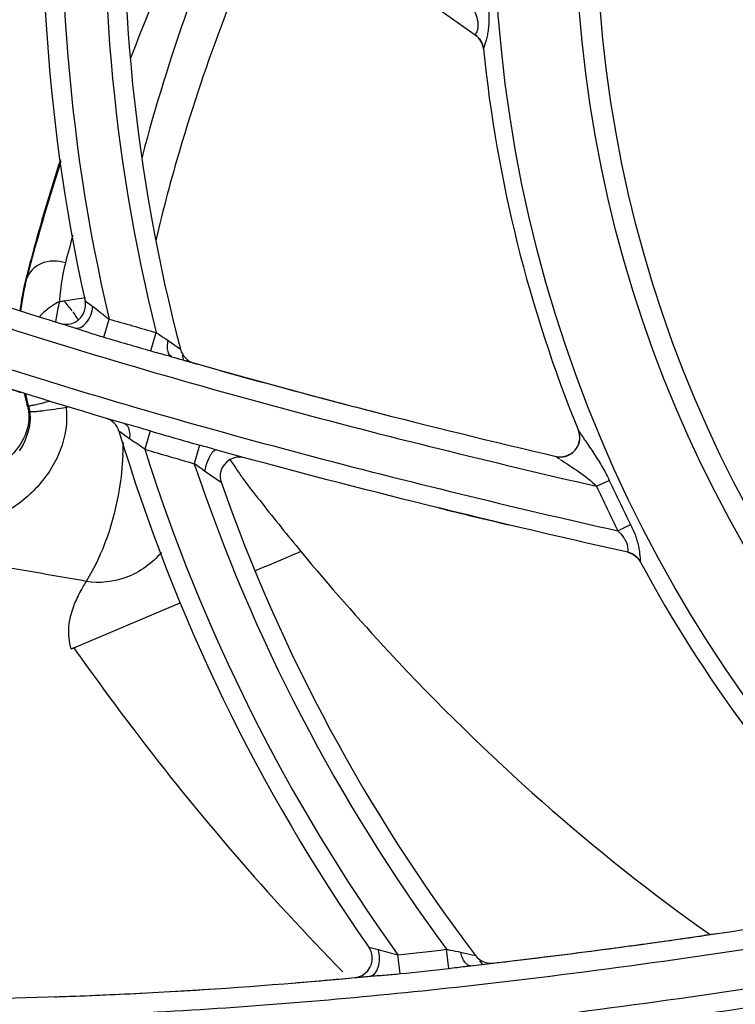
# Model space of a CAD drawing. Units: millimetres. Extents: x 8 to 210, y 104 to 193.
# Drawn here: x 97 to 97, y 143 to 144 of the extents above; entities that cross this region are included whole.
import ezdxf

# ---------------------------------------------------------------- set-up
doc = ezdxf.new("R2010")
doc.units = ezdxf.units.MM
doc.header["$MEASUREMENT"] = 0
for name, color, linetype, lineweight in [('41206-000074_前面板_CONTINUOUSLINE', 7, 'Continuous', 0), ('42004-000192_轴流风_CONTINUOUSLINE', 7, 'Continuous', 0), ('42011-000415_出风格_CONTINUOUSLINE', 7, 'Continuous', 0)]:
    doc.layers.add(name, color=color, linetype=linetype, lineweight=lineweight)

msp = doc.modelspace()

# ---------------------------------------------------------------- linework, layer by layer
at = {"layer": '41206-000074_前面板_CONTINUOUSLINE', "color": 18, "lineweight": 25, "true_color": 0x000000}
for radius in [7.9453, 7.8962, 7.8921]:
    msp.add_circle((98.587, 144.2005), radius, dxfattribs=at)
at = {"layer": '42004-000192_轴流风_CONTINUOUSLINE', "color": 18, "lineweight": 25, "true_color": 0x000000}
for p, q in [((96.7816, 143.942), (96.7811, 143.9405)), ((96.7959, 143.8537), (96.7956, 143.8525)), ((96.6681, 143.8448), (96.6593, 143.8117)), ((96.6584, 143.8117), (96.6593, 143.8117)), ((96.6941, 143.7906), (96.6939, 143.7887)), ((96.6987, 143.7885), (96.7214, 143.7921)), ((96.71, 143.7744), (96.7083, 143.7768)), ((96.6601, 143.6774), (96.6595, 143.6797)), ((96.6612, 143.6774), (96.6601, 143.6774)), ((96.701, 143.6758), (96.7023, 143.6765)), ((96.8736, 143.6215), (96.8779, 143.6151)), ((96.7092, 143.4221), (96.8213, 143.4697)), ((96.7092, 143.4221), (96.7063, 143.4208))]:
    msp.add_line(p, q, dxfattribs=at)
for points in [[(96.8671, 144.2635), (96.8302, 144.1926), (96.7975, 144.1197), (96.7691, 144.045)], [(96.8897, 144.2464), (96.8453, 144.1481), (96.8091, 144.0463), (96.7815, 143.942)], [(96.6949, 143.9375), (96.685, 143.9069), (96.6758, 143.8761), (96.6673, 143.8451)], [(96.6955, 143.9358), (96.6857, 143.9057), (96.6766, 143.8754), (96.6681, 143.8448)], [(96.7081, 143.858), (96.7054, 143.8482), (96.7028, 143.8384), (96.7002, 143.8286)], [(96.6673, 143.8451), (96.6642, 143.834), (96.6613, 143.8228), (96.6584, 143.8117)], [(96.7002, 143.8286), (96.6991, 143.8241), (96.6981, 143.8196), (96.6972, 143.815)], [(96.6584, 143.8117), (96.6556, 143.8007), (96.6535, 143.7896), (96.6522, 143.7783)], [(96.6593, 143.8117), (96.6564, 143.8006), (96.6542, 143.7894), (96.6529, 143.778)], [(96.6972, 143.815), (96.6957, 143.807), (96.6946, 143.7988), (96.6941, 143.7906)], [(96.6939, 143.7878), (96.6912, 143.7864), (96.6887, 143.785), (96.6862, 143.7833)], [(96.6939, 143.7878), (96.6955, 143.788), (96.6971, 143.7883), (96.6987, 143.7885)], [(96.7074, 143.778), (96.7047, 143.7816), (96.7018, 143.7852), (96.6987, 143.7885)], [(96.7138, 143.7686), (96.7126, 143.7705), (96.7113, 143.7725), (96.71, 143.7744)], [(96.6567, 143.6909), (96.6575, 143.6871), (96.6585, 143.6834), (96.6595, 143.6797)], [(96.6579, 143.6905), (96.6589, 143.6861), (96.66, 143.6818), (96.6612, 143.6774)], [(96.6601, 143.6774), (96.6617, 143.6719), (96.6621, 143.666), (96.6614, 143.6603)], [(96.6612, 143.6774), (96.6618, 143.6755), (96.6623, 143.6734), (96.6623, 143.6714)], [(96.7609, 143.6256), (96.7612, 143.63), (96.7613, 143.6344), (96.7614, 143.6389)], [(96.8779, 143.6151), (96.8796, 143.6126), (96.8813, 143.6101), (96.883, 143.6076)], [(96.883, 143.6076), (96.8855, 143.604), (96.888, 143.6004), (96.8906, 143.5969)], [(96.8906, 143.5969), (96.8961, 143.5896), (96.9018, 143.5824), (96.9075, 143.5752)], [(96.9075, 143.5752), (96.9211, 143.5579), (96.9349, 143.5408), (96.949, 143.5238)]]:
    msp.add_open_spline(points, degree=3, dxfattribs=at)
for points, knots in [([(96.9245, 144.2204), (96.8831, 144.1325), (96.8484, 144.0412), (96.821, 143.948), (96.8118, 143.9168), (96.8035, 143.8854), (96.7959, 143.8537)], [0, 0, 0, 0, 1, 1, 1, 2, 2, 2, 2]), ([(96.7002, 143.8286), (96.6922, 143.8313), (96.6829, 143.8315), (96.6748, 143.828), (96.6676, 143.825), (96.6614, 143.8189), (96.6593, 143.8117)], [0, 0, 0, 0, 1, 1, 1, 2, 2, 2, 2]), ([(96.6939, 143.7878), (96.6935, 143.7861), (96.6932, 143.7845), (96.6928, 143.7829), (96.6917, 143.7774), (96.6907, 143.7719), (96.6899, 143.7664)], [0, 0, 0, 0, 1, 1, 1, 2, 2, 2, 2]), ([(96.6862, 143.7833), (96.6851, 143.7825), (96.6839, 143.7817), (96.6828, 143.7809), (96.6792, 143.7781), (96.6758, 143.7751), (96.6727, 143.7718)], [0, 0, 0, 0, 1, 1, 1, 2, 2, 2, 2]), ([(96.701, 143.6758), (96.7027, 143.6607), (96.7003, 143.6451), (96.6948, 143.6308), (96.6893, 143.6165), (96.6809, 143.6035), (96.6706, 143.5923), (96.6605, 143.5812), (96.6486, 143.5718), (96.6354, 143.5644), (96.6227, 143.5573), (96.6089, 143.5521), (96.5947, 143.5508)], [0, 0, 0, 0, 1, 1, 1, 2, 2, 2, 3, 3, 3, 4, 4, 4, 4]), ([(96.6839, 143.6826), (96.681, 143.6818), (96.6782, 143.6811), (96.6753, 143.6803), (96.6728, 143.6796), (96.6703, 143.6789), (96.668, 143.6785), (96.6665, 143.6783), (96.665, 143.6782), (96.6631, 143.6775), (96.6624, 143.6773), (96.6616, 143.6769), (96.6612, 143.6774)], [0, 0, 0, 0, 1, 1, 1, 2, 2, 2, 3, 3, 3, 4, 4, 4, 4]), ([(96.701, 143.6758), (96.6969, 143.6751), (96.6929, 143.6745), (96.6888, 143.6739), (96.6845, 143.6733), (96.6802, 143.6727), (96.676, 143.6722), (96.6742, 143.672), (96.6724, 143.6718), (96.6705, 143.6716), (96.6691, 143.6715), (96.6676, 143.6713), (96.6663, 143.6713), (96.6654, 143.6713), (96.6646, 143.6713), (96.6635, 143.6712), (96.6631, 143.6712), (96.6626, 143.6711), (96.6625, 143.6714)], [0, 0, 0, 0, 1, 1, 1, 2, 2, 2, 3, 3, 3, 4, 4, 4, 5, 5, 5, 6, 6, 6, 6]), ([(96.6625, 143.6714), (96.663, 143.6677), (96.663, 143.664), (96.6627, 143.6604), (96.6618, 143.6495), (96.6574, 143.639), (96.6513, 143.63)], [0, 0, 0, 0, 1, 1, 1, 2, 2, 2, 2]), ([(96.6614, 143.6603), (96.6591, 143.6414), (96.6449, 143.6248), (96.6292, 143.6131), (96.6207, 143.6066), (96.6117, 143.6017), (96.6021, 143.5978), (96.5934, 143.5943), (96.5841, 143.5917), (96.5747, 143.591)], [0, 0, 0, 0, 1, 1, 1, 2, 2, 2, 3, 3, 3, 3]), ([(96.7609, 143.6256), (96.7602, 143.6134), (96.759, 143.6013), (96.757, 143.5893), (96.7515, 143.5552), (96.7402, 143.5215), (96.722, 143.4923)], [0, 0, 0, 0, 1, 1, 1, 2, 2, 2, 2]), ([(96.722, 143.4923), (96.6995, 143.4963), (96.677, 143.5002), (96.6545, 143.5042), (96.5875, 143.5158), (96.5204, 143.5272), (96.4532, 143.5376)], [0, 0, 0, 0, 1, 1, 1, 2, 2, 2, 2]), ([(96.8018, 143.5229), (96.7919, 143.5116), (96.7793, 143.5021), (96.765, 143.4967), (96.7514, 143.4915), (96.7362, 143.4899), (96.722, 143.4923)], [0, 0, 0, 0, 1, 1, 1, 2, 2, 2, 2]), ([(96.949, 143.5238), (96.9459, 143.5225), (96.9428, 143.5212), (96.9398, 143.5199), (96.9268, 143.5144), (96.9138, 143.5088), (96.9008, 143.5034)], [0, 0, 0, 0, 1, 1, 1, 2, 2, 2, 2]), ([(96.949, 143.5238), (96.9789, 143.4876), (97.0098, 143.4523), (97.0418, 143.4178), (97.1444, 143.3074), (97.258, 143.2062), (97.381, 143.1192)], [0, 0, 0, 0, 1, 1, 1, 2, 2, 2, 2]), ([(96.722, 143.4923), (96.7208, 143.4904), (96.7197, 143.4884), (96.7185, 143.4864), (96.7157, 143.4815), (96.7132, 143.4765), (96.7109, 143.4713)], [0, 0, 0, 0, 1, 1, 1, 2, 2, 2, 2]), ([(96.7109, 143.4713), (96.7073, 143.4628), (96.7044, 143.4537), (96.7036, 143.4444), (96.7029, 143.4365), (96.7037, 143.4283), (96.7063, 143.4208)], [0, 0, 0, 0, 1, 1, 1, 2, 2, 2, 2]), ([(96.7092, 143.4221), (96.7298, 143.3929), (96.7508, 143.3641), (96.7724, 143.3357), (96.8406, 143.2459), (96.9142, 143.1601), (96.9933, 143.0799)], [0, 0, 0, 0, 1, 1, 1, 2, 2, 2, 2])]:
    msp.add_open_spline(points, degree=3, knots=knots, dxfattribs=at)
at = {"layer": '42011-000415_出风格_CONTINUOUSLINE', "color": 18, "lineweight": 25, "true_color": 0x000000}
for p, q in [((97.141, 144.0585), (97.1405, 144.0597)), ((97.141, 144.0585), (97.1417, 144.0547)), ((96.721, 143.7887), (96.7292, 143.7827)), ((96.7408, 143.7502), (96.7463, 143.7694)), ((96.6949, 143.7647), (96.6955, 143.7645)), ((96.7906, 143.7357), (96.7961, 143.7551)), ((96.8086, 143.7467), (96.8217, 143.7374)), ((96.7679, 143.6429), (96.7568, 143.6509)), ((96.7898, 143.6512), (96.7841, 143.6318)), ((96.8419, 143.6362), (96.8363, 143.6166)), ((97.2207, 143.6226), (97.2221, 143.6216)), ((96.8649, 143.5964), (96.8472, 143.6088)), ((97.261, 143.5928), (97.2746, 143.599)), ((97.2837, 143.5456), (97.297, 143.5523)), ((97.3054, 143.5159), (97.3045, 143.5169)), ((97.3054, 143.5159), (97.3075, 143.5127)), ((97.3075, 143.5127), (97.3075, 143.5127)), ((97.3876, 143.1202), (97.3747, 143.1183)), ((97.0206, 143.1059), (97.0305, 143.1035)), ((97.1052, 143.0836), (97.1028, 143.1037)), ((97.0536, 143.078), (97.0514, 143.0978)), ((97.1176, 143.1007), (97.1333, 143.0971)), ((97.0057, 143.0738), (97.0063, 143.0739))]:
    msp.add_line(p, q, dxfattribs=at)
for points in [[(97.1331, 144.0694), (97.1331, 144.0694), (97.1331, 144.0694)], [(97.2183, 143.6243), (97.2184, 143.6243), (97.2185, 143.6241)], [(97.2185, 143.6241), (97.2188, 143.6239), (97.2207, 143.6226)], [(97.294, 143.523), (97.294, 143.523), (97.294, 143.523)]]:
    msp.add_lwpolyline(points, dxfattribs=at)
for radius in [7.8687, 7.8354, 1.4338, 1.3482, 1.326]:
    msp.add_circle((98.587, 144.2005), radius, dxfattribs=at)
for points, knots in [([(98.8291, 136.4932), (103.0857, 136.6269), (106.428, 140.1859), (106.2943, 144.4425), (106.1606, 148.6991), (102.6015, 152.0414), (98.3449, 151.9077), (94.0883, 151.774), (90.7461, 148.215), (90.8797, 143.9584), (91.0075, 139.8896), (94.2761, 136.621), (98.3449, 136.4932)], [0, 0, 0, 0, 1, 1, 1, 2, 2, 2, 3, 3, 3, 4, 4, 4, 4]), ([(98.8319, 136.5661), (103.0482, 136.7013), (106.3566, 140.229), (106.2214, 144.4454), (106.0861, 148.6617), (102.5585, 151.9701), (98.3421, 151.8348), (94.1258, 151.6996), (90.8174, 148.1719), (90.9526, 143.9556), (91.0818, 139.9292), (94.3157, 136.6952), (98.3421, 136.5661)], [0, 0, 0, 0, 1, 1, 1, 2, 2, 2, 3, 3, 3, 4, 4, 4, 4]), ([(98.9757, 136.6813), (103.1284, 136.896), (106.3208, 140.4364), (106.1061, 144.5891), (105.8915, 148.7418), (102.351, 151.9342), (98.1983, 151.7196), (94.0456, 151.5049), (90.8532, 147.9645), (91.0679, 143.8118), (91.267, 139.9593), (94.3458, 136.8805), (98.1983, 136.6813)], [0, 0, 0, 0, 1, 1, 1, 2, 2, 2, 3, 3, 3, 4, 4, 4, 4]), ([(94.9, 144.8857), (94.9769, 144.8012), (95.0559, 144.7185), (95.1379, 144.6389), (95.2199, 144.5593), (95.3049, 144.4828), (95.3934, 144.4105), (95.482, 144.3382), (95.574, 144.2702), (95.6695, 144.2073), (95.765, 144.1445), (95.8638, 144.0867), (95.9653, 144.0341), (96.0668, 143.9815), (96.171, 143.9339), (96.2768, 143.8907), (96.3827, 143.8475), (96.4903, 143.8086), (96.599, 143.7731), (96.7077, 143.7375), (96.8175, 143.7053), (96.928, 143.6755), (97.0384, 143.6457), (97.1495, 143.6184), (97.261, 143.5928)], [0, 0, 0, 0, 1, 1, 1, 2, 2, 2, 3, 3, 3, 4, 4, 4, 5, 5, 5, 6, 6, 6, 7, 7, 7, 8, 8, 8, 8]), ([(94.9123, 144.8118), (94.9898, 144.7282), (95.0696, 144.6466), (95.1525, 144.5683), (95.2354, 144.4899), (95.3214, 144.4148), (95.4109, 144.344), (95.5003, 144.2733), (95.5933, 144.2069), (95.6895, 144.1456), (95.7858, 144.0844), (95.8853, 144.0282), (95.9872, 143.977), (96.0892, 143.9258), (96.1936, 143.8795), (96.2997, 143.8374), (96.4058, 143.7953), (96.5135, 143.7573), (96.6222, 143.7226), (96.7309, 143.6878), (96.8406, 143.6562), (96.951, 143.627), (97.0613, 143.5977), (97.1723, 143.5708), (97.2837, 143.5456)], [0, 0, 0, 0, 1, 1, 1, 2, 2, 2, 3, 3, 3, 4, 4, 4, 5, 5, 5, 6, 6, 6, 7, 7, 7, 8, 8, 8, 8]), ([(97.1323, 144.0942), (97.1335, 144.0915), (97.1345, 144.0886), (97.1352, 144.0857), (97.1355, 144.0843), (97.1357, 144.0828), (97.1358, 144.0814), (97.1359, 144.0801), (97.1359, 144.0787), (97.1357, 144.0774), (97.1356, 144.0762), (97.1354, 144.0751), (97.135, 144.074), (97.1347, 144.0732), (97.1344, 144.0724), (97.1341, 144.0716), (97.1339, 144.0711), (97.1337, 144.0706), (97.1334, 144.0701), (97.1333, 144.0698), (97.1331, 144.0696), (97.1331, 144.0694)], [0, 0, 0, 0, 1, 1, 1, 2, 2, 2, 3, 3, 3, 4, 4, 4, 5, 5, 5, 6, 6, 6, 7, 7, 7, 7]), ([(97.1472, 144.0953), (97.1475, 144.0909), (97.1476, 144.0864), (97.1474, 144.082), (97.1473, 144.0799), (97.1471, 144.0777), (97.1468, 144.0756), (97.1465, 144.0735), (97.1462, 144.0715), (97.1458, 144.0695), (97.1454, 144.0676), (97.145, 144.0658), (97.1445, 144.064), (97.144, 144.0625), (97.1435, 144.061), (97.1431, 144.0595), (97.1428, 144.0584), (97.1425, 144.0574), (97.1421, 144.0563), (97.1419, 144.0558), (97.1416, 144.0553), (97.1417, 144.0547)], [0, 0, 0, 0, 1, 1, 1, 2, 2, 2, 3, 3, 3, 4, 4, 4, 5, 5, 5, 6, 6, 6, 7, 7, 7, 7]), ([(96.7621, 143.659), (96.6452, 143.6933), (96.5347, 143.7291), (96.4298, 143.767), (96.4012, 143.7773), (96.3731, 143.7878), (96.3453, 143.7984)], [0, 0, 0, 0, 1, 1, 1, 2, 2, 2, 2]), ([(96.6949, 143.7647), (96.7057, 143.7614), (96.7172, 143.7674), (96.7205, 143.7782), (96.7216, 143.7816), (96.7217, 143.7852), (96.721, 143.7887)], [0, 0, 0, 0, 1, 1, 1, 2, 2, 2, 2]), ([(96.7098, 143.7601), (96.7118, 143.7595), (96.714, 143.7598), (96.716, 143.7606), (96.7185, 143.7616), (96.7205, 143.7634), (96.7222, 143.7654), (96.7242, 143.7677), (96.7258, 143.7705), (96.7269, 143.7733), (96.7281, 143.7763), (96.7289, 143.7795), (96.7292, 143.7827)], [0, 0, 0, 0, 1, 1, 1, 2, 2, 2, 3, 3, 3, 4, 4, 4, 4]), ([(96.7292, 143.7827), (96.732, 143.7806), (96.7347, 143.7784), (96.7374, 143.7762), (96.7403, 143.7738), (96.7433, 143.7715), (96.7463, 143.7694)], [0, 0, 0, 0, 1, 1, 1, 2, 2, 2, 2]), ([(96.7098, 143.7601), (96.7149, 143.7586), (96.7199, 143.7568), (96.725, 143.7551), (96.7302, 143.7534), (96.7355, 143.7518), (96.7408, 143.7502)], [0, 0, 0, 0, 1, 1, 1, 2, 2, 2, 2]), ([(96.7961, 143.7551), (96.7971, 143.7544), (96.7982, 143.7537), (96.7993, 143.753), (96.8024, 143.7509), (96.8055, 143.7489), (96.8086, 143.7467)], [0, 0, 0, 0, 1, 1, 1, 2, 2, 2, 2]), ([(96.8127, 143.7295), (96.8105, 143.7302), (96.8092, 143.7328), (96.8086, 143.7352), (96.8081, 143.737), (96.808, 143.7387), (96.8081, 143.7405), (96.8081, 143.7425), (96.8083, 143.7446), (96.8086, 143.7467)], [0, 0, 0, 0, 1, 1, 1, 2, 2, 2, 3, 3, 3, 3]), ([(96.7906, 143.7357), (96.7961, 143.7341), (96.8017, 143.7326), (96.8072, 143.7311), (96.8091, 143.7306), (96.8109, 143.7301), (96.8127, 143.7295)], [0, 0, 0, 0, 1, 1, 1, 2, 2, 2, 2]), ([(96.7898, 143.6512), (96.7875, 143.6519), (96.7851, 143.6526), (96.7828, 143.6532), (96.7759, 143.6552), (96.769, 143.657), (96.7621, 143.659)], [0, 0, 0, 0, 1, 1, 1, 2, 2, 2, 2]), ([(96.7621, 143.659), (96.7632, 143.6587), (96.7642, 143.658), (96.765, 143.6571), (96.7665, 143.6555), (96.7672, 143.6534), (96.7677, 143.6513), (96.7682, 143.6485), (96.7682, 143.6457), (96.7679, 143.6429)], [0, 0, 0, 0, 1, 1, 1, 2, 2, 2, 3, 3, 3, 3]), ([(96.7841, 143.6318), (96.7814, 143.6338), (96.7786, 143.6357), (96.7759, 143.6375), (96.7732, 143.6393), (96.7705, 143.641), (96.7679, 143.6429)], [0, 0, 0, 0, 1, 1, 1, 2, 2, 2, 2]), ([(97.2183, 143.6243), (97.2293, 143.6217), (97.2403, 143.6286), (97.2429, 143.6396), (97.2438, 143.6437), (97.2435, 143.648), (97.2419, 143.652)], [0, 0, 0, 0, 1, 1, 1, 2, 2, 2, 2]), ([(97.2234, 143.6237), (97.2267, 143.6237), (97.23, 143.6246), (97.2329, 143.6262), (97.2358, 143.6278), (97.2383, 143.6301), (97.2401, 143.6329), (97.2419, 143.6356), (97.2431, 143.6388), (97.2434, 143.6421), (97.2437, 143.6453), (97.2432, 143.6487), (97.242, 143.6517)], [0, 0, 0, 0, 1, 1, 1, 2, 2, 2, 3, 3, 3, 4, 4, 4, 4]), ([(97.242, 143.6517), (97.2422, 143.6512), (97.2425, 143.6507), (97.2428, 143.6503), (97.2433, 143.6495), (97.2438, 143.6488), (97.2443, 143.648), (97.2455, 143.6461), (97.2469, 143.6442), (97.2482, 143.6423), (97.2497, 143.6402), (97.2511, 143.638), (97.2526, 143.6358), (97.2542, 143.6336), (97.2557, 143.6313), (97.2572, 143.629), (97.2604, 143.6242), (97.2635, 143.6194), (97.2664, 143.6145), (97.2694, 143.6094), (97.2722, 143.6043), (97.2746, 143.599)], [0, 0, 0, 0, 1, 1, 1, 2, 2, 2, 3, 3, 3, 4, 4, 4, 5, 5, 5, 6, 6, 6, 7, 7, 7, 7]), ([(96.8601, 143.631), (96.859, 143.6314), (96.8578, 143.6307), (96.8568, 143.6299), (96.8561, 143.6293), (96.8555, 143.6286), (96.855, 143.6279), (96.8543, 143.627), (96.8537, 143.626), (96.8531, 143.6251), (96.8517, 143.6227), (96.8506, 143.6201), (96.8497, 143.6175), (96.8486, 143.6147), (96.8478, 143.6118), (96.8472, 143.6088)], [0, 0, 0, 0, 1, 1, 1, 2, 2, 2, 3, 3, 3, 4, 4, 4, 5, 5, 5, 5]), ([(96.8895, 143.6229), (96.8786, 143.6259), (96.8674, 143.6195), (96.8644, 143.6086), (96.8633, 143.6046), (96.8635, 143.6003), (96.8649, 143.5964)], [0, 0, 0, 0, 1, 1, 1, 2, 2, 2, 2]), ([(97.2229, 143.6211), (97.2292, 143.6169), (97.2356, 143.6127), (97.2419, 143.6083), (97.2487, 143.6036), (97.2553, 143.5987), (97.261, 143.5928)], [0, 0, 0, 0, 1, 1, 1, 2, 2, 2, 2]), ([(97.297, 143.5523), (97.299, 143.5483), (97.3008, 143.5443), (97.3023, 143.5401), (97.303, 143.5381), (97.3037, 143.536), (97.3042, 143.5339), (97.3048, 143.5319), (97.3052, 143.5299), (97.3056, 143.5279), (97.306, 143.5261), (97.3063, 143.5242), (97.3065, 143.5223), (97.3067, 143.5208), (97.3068, 143.5192), (97.307, 143.5176), (97.3071, 143.5165), (97.3072, 143.5154), (97.3072, 143.5143), (97.3072, 143.5138), (97.3072, 143.5132), (97.3075, 143.5127)], [0, 0, 0, 0, 1, 1, 1, 2, 2, 2, 3, 3, 3, 4, 4, 4, 5, 5, 5, 6, 6, 6, 7, 7, 7, 7]), ([(97.2837, 143.5456), (97.2858, 143.5435), (97.2879, 143.5413), (97.2896, 143.5388), (97.2904, 143.5377), (97.2912, 143.5364), (97.2918, 143.5351), (97.2924, 143.5339), (97.2929, 143.5326), (97.2933, 143.5314), (97.2936, 143.5303), (97.2938, 143.5291), (97.2939, 143.528), (97.294, 143.5271), (97.294, 143.5263), (97.294, 143.5254), (97.294, 143.5248), (97.294, 143.5243), (97.2939, 143.5237), (97.2939, 143.5235), (97.2939, 143.5232), (97.294, 143.523)], [0, 0, 0, 0, 1, 1, 1, 2, 2, 2, 3, 3, 3, 4, 4, 4, 5, 5, 5, 6, 6, 6, 7, 7, 7, 7]), ([(97.5945, 143.1316), (97.4675, 143.1102), (97.3401, 143.091), (97.2122, 143.0751), (97.1164, 143.0632), (97.0203, 143.0532), (96.924, 143.0456), (96.8277, 143.0381), (96.7312, 143.033), (96.6346, 143.0311), (96.5381, 143.0291), (96.4415, 143.0304), (96.345, 143.0354), (96.2486, 143.0405), (96.1523, 143.0495), (96.0567, 143.0627)], [0, 0, 0, 0, 1, 1, 1, 2, 2, 2, 3, 3, 3, 4, 4, 4, 5, 5, 5, 5]), ([(97.0057, 143.0738), (97.017, 143.0749), (97.0252, 143.0848), (97.0242, 143.0961), (97.0239, 143.0996), (97.0226, 143.103), (97.0206, 143.1059)], [0, 0, 0, 0, 1, 1, 1, 2, 2, 2, 2]), ([(97.0212, 143.0753), (97.0233, 143.0755), (97.0252, 143.0766), (97.0268, 143.0781), (97.0286, 143.08), (97.0298, 143.0824), (97.0306, 143.0849), (97.0316, 143.0878), (97.032, 143.0909), (97.032, 143.094), (97.0319, 143.0973), (97.0314, 143.1005), (97.0305, 143.1035)], [0, 0, 0, 0, 1, 1, 1, 2, 2, 2, 3, 3, 3, 4, 4, 4, 4]), ([(97.0305, 143.1035), (97.0339, 143.1027), (97.0372, 143.1016), (97.0406, 143.1006), (97.0442, 143.0996), (97.0478, 143.0986), (97.0514, 143.0978)], [0, 0, 0, 0, 1, 1, 1, 2, 2, 2, 2]), ([(97.1028, 143.1037), (97.1041, 143.1034), (97.1053, 143.1031), (97.1066, 143.1029), (97.1103, 143.1021), (97.114, 143.1015), (97.1176, 143.1007)], [0, 0, 0, 0, 1, 1, 1, 2, 2, 2, 2]), ([(96.1027, 143.0155), (96.2298, 142.9999), (96.358, 142.9918), (96.4861, 142.9898), (96.6143, 142.9878), (96.7426, 142.9919), (96.8704, 143.0006), (96.9984, 143.0094), (97.126, 143.0226), (97.2531, 143.039), (97.3803, 143.0554), (97.5071, 143.075), (97.6335, 143.0967)], [0, 0, 0, 0, 1, 1, 1, 2, 2, 2, 3, 3, 3, 4, 4, 4, 4]), ([(97.128, 143.0864), (97.1257, 143.0861), (97.1235, 143.0881), (97.122, 143.09), (97.1209, 143.0915), (97.1202, 143.0931), (97.1195, 143.0947), (97.1187, 143.0966), (97.1181, 143.0986), (97.1176, 143.1007)], [0, 0, 0, 0, 1, 1, 1, 2, 2, 2, 3, 3, 3, 3]), ([(97.1052, 143.0836), (97.1109, 143.0843), (97.1166, 143.085), (97.1223, 143.0857), (97.1242, 143.0859), (97.1261, 143.0862), (97.128, 143.0864)], [0, 0, 0, 0, 1, 1, 1, 2, 2, 2, 2]), ([(97.0212, 143.0753), (97.0265, 143.0758), (97.0318, 143.0761), (97.0372, 143.0765), (97.0427, 143.0769), (97.0482, 143.0774), (97.0536, 143.078)], [0, 0, 0, 0, 1, 1, 1, 2, 2, 2, 2])]:
    msp.add_open_spline(points, degree=3, knots=knots, dxfattribs=at)
for points in [[(96.6858, 144.3931), (96.6653, 144.191), (96.6772, 143.987), (96.721, 143.7887)], [(96.7037, 144.3651), (96.6863, 144.1655), (96.7007, 143.9644), (96.7463, 143.7694)], [(96.7462, 144.331), (96.7324, 144.1376), (96.7493, 143.9433), (96.7961, 143.7551)], [(96.7737, 144.3352), (96.8845, 144.2486), (97.0039, 144.1604), (97.1331, 144.0694)], [(96.7648, 144.3014), (96.7543, 144.1116), (96.7735, 143.9213), (96.8217, 143.7374)], [(97.1417, 144.0547), (97.1411, 144.0606), (97.138, 144.0659), (97.1331, 144.0694)], [(97.1331, 144.0694), (97.1363, 144.0672), (97.1389, 144.0639), (97.1403, 144.0604)], [(97.1417, 144.0547), (97.1557, 143.9163), (97.1894, 143.7805), (97.242, 143.6517)], [(96.3344, 143.8904), (96.4472, 143.846), (96.5669, 143.8043), (96.6949, 143.7647)], [(96.7463, 143.7694), (96.7629, 143.7646), (96.7795, 143.7598), (96.7961, 143.7551)], [(96.6955, 143.7645), (96.7003, 143.7631), (96.705, 143.7616), (96.7098, 143.7601)], [(96.7408, 143.7502), (96.7574, 143.7453), (96.774, 143.7405), (96.7906, 143.7357)], [(96.8217, 143.7374), (96.8236, 143.7304), (96.829, 143.7249), (96.8359, 143.7229)], [(96.8127, 143.7295), (96.8204, 143.7273), (96.8282, 143.7251), (96.8359, 143.7229)], [(96.8127, 143.7295), (96.8203, 143.7274), (96.8278, 143.7252), (96.8354, 143.723)], [(96.8234, 143.7311), (96.8239, 143.7292), (96.8244, 143.7274), (96.8249, 143.7255)], [(96.554, 143.724), (96.587, 143.713), (96.6201, 143.7023), (96.6533, 143.6919)], [(96.8354, 143.723), (96.9555, 143.6888), (97.0828, 143.6561), (97.2183, 143.6243)], [(96.8359, 143.7229), (96.8423, 143.7211), (96.8487, 143.7193), (96.8551, 143.7175)], [(96.8551, 143.7175), (96.8687, 143.7136), (96.8823, 143.7098), (96.896, 143.7061)], [(96.896, 143.7061), (96.9062, 143.7032), (96.9165, 143.7004), (96.9268, 143.6977)], [(96.9268, 143.6977), (96.9399, 143.6941), (96.9531, 143.6906), (96.9662, 143.6871)], [(96.9662, 143.6871), (96.9767, 143.6843), (96.9872, 143.6815), (96.9978, 143.6788)], [(96.9978, 143.6788), (97.0111, 143.6753), (97.0246, 143.6719), (97.038, 143.6684)], [(96.7568, 143.6509), (96.7548, 143.6575), (96.7496, 143.6626), (96.743, 143.6646)], [(96.7568, 143.6509), (96.8152, 143.4564), (96.9043, 143.2724), (97.0206, 143.1059)], [(96.7898, 143.6512), (96.8072, 143.6461), (96.8245, 143.6411), (96.8419, 143.6362)], [(96.7841, 143.6318), (96.8015, 143.6267), (96.8189, 143.6216), (96.8363, 143.6166)], [(96.7841, 143.6318), (96.8443, 143.4408), (96.9346, 143.2605), (97.0514, 143.0978)], [(96.8601, 143.631), (96.854, 143.6327), (96.848, 143.6345), (96.8419, 143.6362)], [(97.294, 143.523), (97.1398, 143.5577), (96.9956, 143.5934), (96.8601, 143.631)], [(97.2185, 143.6241), (97.2201, 143.6238), (97.2218, 143.6236), (97.2234, 143.6237)], [(96.8363, 143.6166), (96.8977, 143.4327), (96.9876, 143.2596), (97.1028, 143.1037)], [(96.8472, 143.6088), (96.8436, 143.6114), (96.84, 143.614), (96.8363, 143.6166)], [(96.8649, 143.5964), (96.9278, 143.417), (97.0184, 143.2485), (97.1333, 143.0971)], [(97.261, 143.5928), (97.2683, 143.5769), (97.2759, 143.5612), (97.2837, 143.5456)], [(97.2746, 143.599), (97.2818, 143.5833), (97.2893, 143.5677), (97.297, 143.5523)], [(97.0943, 143.5699), (97.1189, 143.5639), (97.1435, 143.5579), (97.1681, 143.5521)], [(97.3075, 143.5127), (97.3047, 143.5179), (97.2998, 143.5217), (97.294, 143.523)], [(97.294, 143.523), (97.2977, 143.5221), (97.3013, 143.5201), (97.304, 143.5174)], [(97.3075, 143.5127), (97.3734, 143.3902), (97.4565, 143.2777), (97.5544, 143.1788)], [(97.1514, 143.0891), (97.2755, 143.1034), (97.4056, 143.1219), (97.543, 143.1444)], [(97.311, 143.1093), (97.3322, 143.1122), (97.3535, 143.1152), (97.3747, 143.1183)], [(97.0514, 143.0978), (97.0686, 143.0997), (97.0857, 143.1017), (97.1028, 143.1037)], [(97.2425, 143.1002), (97.2595, 143.1024), (97.2765, 143.1046), (97.2935, 143.1069)], [(97.2935, 143.1069), (97.2993, 143.1077), (97.3051, 143.1085), (97.311, 143.1093)], [(97.1333, 143.0971), (97.1377, 143.0913), (97.1448, 143.0883), (97.152, 143.0891)], [(97.1376, 143.0915), (97.1387, 143.09), (97.1398, 143.0886), (97.1409, 143.0872)], [(97.152, 143.0891), (97.1577, 143.0898), (97.1634, 143.0905), (97.1691, 143.0911)], [(97.1691, 143.0911), (97.1854, 143.0931), (97.2018, 143.0951), (97.2181, 143.0971)], [(97.2181, 143.0971), (97.2262, 143.0981), (97.2344, 143.0992), (97.2425, 143.1002)], [(97.0536, 143.078), (97.0708, 143.0798), (97.088, 143.0817), (97.1052, 143.0836)], [(97.128, 143.0864), (97.136, 143.0873), (97.144, 143.0882), (97.152, 143.0891)], [(97.128, 143.0864), (97.1358, 143.0873), (97.1436, 143.0882), (97.1514, 143.0891)], [(96.6243, 143.052), (96.7456, 143.0541), (96.8722, 143.0614), (97.0057, 143.0738)], [(96.9405, 143.0681), (96.9534, 143.0692), (96.9663, 143.0703), (96.9792, 143.0714)], [(96.9792, 143.0714), (96.9881, 143.0722), (96.9969, 143.073), (97.0057, 143.0738)], [(97.0057, 143.0738), (97.0109, 143.0743), (97.016, 143.0748), (97.0212, 143.0753)], [(97.0063, 143.0739), (97.0112, 143.0743), (97.0162, 143.0748), (97.0212, 143.0753)], [(97.2095, 143.0135), (97.3491, 143.0307), (97.4959, 143.0528), (97.6517, 143.0797)], [(96.8126, 143.0592), (96.8299, 143.0602), (96.8471, 143.0612), (96.8643, 143.0624)], [(96.6887, 143.0536), (96.6925, 143.0537), (96.6964, 143.0538), (96.7002, 143.054)], [(96.7002, 143.054), (96.7282, 143.0549), (96.7562, 143.0561), (96.7842, 143.0576)]]:
    msp.add_open_spline(points, degree=3, dxfattribs=at)

doc.saveas('drawing.dxf')
